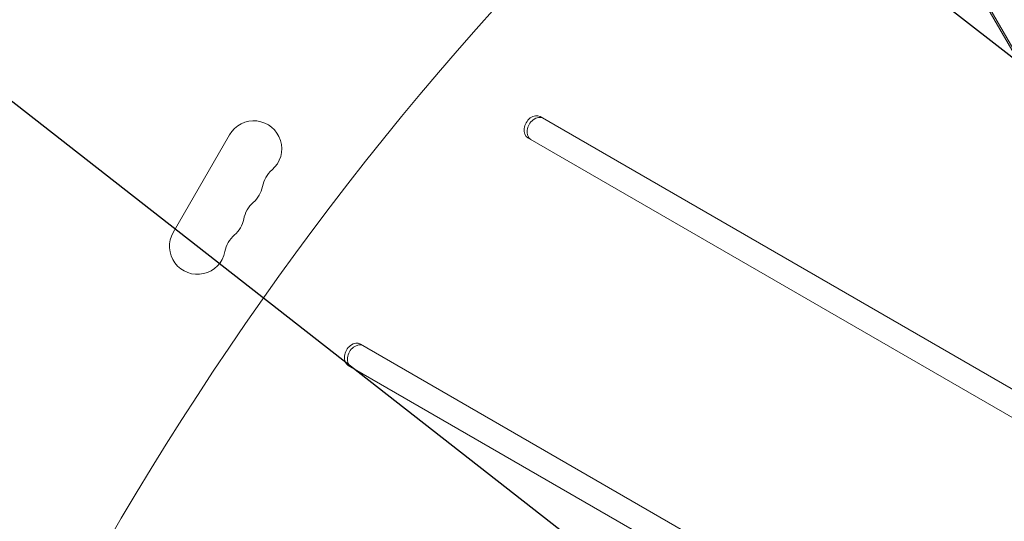
# Model space of a CAD drawing. Units: millimetres. Extents: x -4748 to 4741, y -4288 to 4115.
# Drawn here: x -921 to -440, y 518 to 762 of the extents above; entities that cross this region are included whole.
import ezdxf

# ---------------------------------------------------------------- set-up
doc = ezdxf.new("R2010")
doc.units = ezdxf.units.MM
doc.header["$LTSCALE"] = 20
doc.linetypes.add('HIDDEN', pattern=[9.525, 6.35, -3.175])
for name, color, linetype in [('2d', 230, 'Continuous'), ('EN-Free_Space', 10, 'HIDDEN'), ('EN-Free_Space_Hatch', 10, 'HIDDEN')]:
    doc.layers.add(name, color=color, linetype=linetype)

msp = doc.modelspace()

# ---------------------------------------------------------------- hatches: boundary and pattern name
at = {"layer": 'EN-Free_Space_Hatch'}
h = msp.add_hatch(dxfattribs=at)
h.set_pattern_fill('ANSI31', color=256, scale=100, angle=97)
h.paths.add_polyline_path([(2607.72, 2660.27), (311.5, 1334.55, 0.387799), (-96.39, 49.3, 0.117713), (-535.61, -101.57, 0.288841), (-494.27, 964.02, 0.414214), (-1860.29, 1330.05), (-3677.23, 281.04, 0.414214), (-4043.25, -1084.99, 0.414214), (-2677.23, -1451.01), (-860.29, -402.01, 0.010408), (-824.68, -380.45, 0.15143), (-1000, -946.04), (-1000, -2788.06, 0.414214), (0, -3788.06, 0.414214), (1000, -2788.06), (1000, -946.04, 0.108569), (907.89, -526.82, 0.107173), (1311.5, -397.51), (3607.72, 928.22, 1)])

# ---------------------------------------------------------------- linework, layer by layer
at = {"layer": '2d', "lineweight": 0}
for p, q in [((-103.64, 171.35), (-468.77, 803.77)), ((-102.2, 170.52), (-467.32, 802.93)), ((-390.17, 555.51), (-666.56, 715.08)), ((-665.11, 714.24), (-666.56, 715.08)), ((-845.7, 658.58), (-818.2, 706.22)), ((-672.56, 704.69), (-396.17, 545.12)), ((-298.53, 340.94), (-754.28, 604.07)), ((-752.83, 603.24), (-754.28, 604.07)), ((-760.28, 593.68), (-304.53, 330.55))]:
    msp.add_line(p, q, dxfattribs=at)
for centre, radius, start, end in [((-806.38, 699.39), 13.65, 310.8901, 150), ((-788.05, 678.22), 14.35, 130.8901, 169.1099), ((-815.55, 683.51), 13.65, 310.8901, 349.1099), ((-797.22, 662.35), 14.35, 130.8901, 169.1099), ((-824.71, 667.64), 13.65, 310.8901, 349.1099), ((-833.88, 651.76), 13.65, 150, 349.1099), ((-806.38, 646.47), 14.35, 130.8901, 169.1099)]:
    msp.add_arc(centre, radius, start, end, dxfattribs=at)
for centre, major_axis, start_param, end_param in [((-130.85, 75.55), (-580.35, -1005.19), -1.96184, -1.179753), ((-669.56, 709.88), (3, 5.2), 0, 3.141593), ((-668.11, 709.05), (3, 5.2), 0, 3.141593), ((-757.28, 598.87), (3, 5.2), 0, 3.141593), ((-755.83, 598.04), (3, 5.2), 0, 3.141593)]:
    msp.add_ellipse(centre, major_axis=major_axis, ratio=0.74345, start_param=start_param, end_param=end_param, dxfattribs=at)
at = {"layer": 'EN-Free_Space', "flags": 128}
msp.add_lwpolyline([(1000, -2788.06, -0.414214), (0, -3788.06, -0.414214), (-1000, -2788.06), (-1000, -946.04, -0.15143), (-824.68, -380.45, -0.010408), (-860.29, -402.01), (-2677.23, -1451.01, -0.414214), (-4043.25, -1084.99, -0.414214), (-3677.23, 281.04), (-1860.29, 1330.05, -0.414214), (-494.27, 964.02, -0.288841), (-535.61, -101.57, -0.117713), (-96.39, 49.3, -0.387799), (311.5, 1334.55), (2607.72, 2660.27, -1), (3607.72, 928.22), (1311.5, -397.51, -0.107173), (907.89, -526.82, -0.108569), (1000, -946.04)], format="xyb", close=True, dxfattribs=at)

doc.saveas('drawing.dxf')
